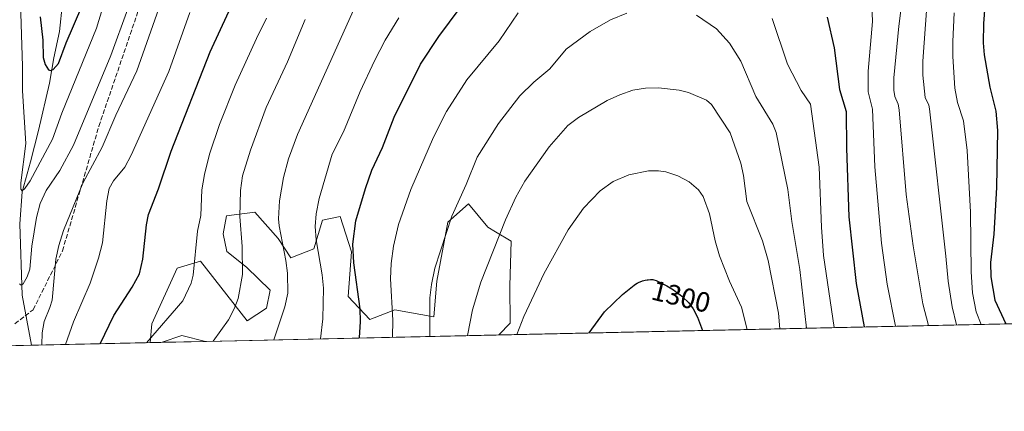
# Model space of a CAD drawing. Units: metres. Extents: x 647785 to 651249, y 4757785 to 4760173.
# Drawn here: x 648912 to 649263, y 4757785 to 4757925 of the extents above; entities that cross this region are included whole.
import ezdxf
from ezdxf.enums import TextEntityAlignment as Align

# ---------------------------------------------------------------- set-up
doc = ezdxf.new("R2010")
doc.units = ezdxf.units.M
doc.header["$MEASUREMENT"] = 0
doc.linetypes.add('DGN Style 3', pattern=[2.307223458686699, 1.648016756204785, -0.6592067024819142])
for name, color, linetype, lineweight in [('Arbolado forestal CxS', 92, 'Continuous', 0), ('Comarca CxS', 21, 'Continuous', 0), ('Comunidad Autónoma CxS', 142, 'Continuous', 0), ('Corriente natural lineal', 142, 'Continuous', 13), ('Curva de nivel maestra', 30, 'Continuous', 30), ('Curva de nivel normal', 30, 'Continuous', 0), ('Espacio natural protegido CxS', 121, 'Continuous', 0), ('Municipio CxS', 4, 'Continuous', 0), ('Pastizal CxS', 92, 'Continuous', 0), ('Provincia CxS', 1, 'Continuous', 0), ('Rótulo de curva de nivel directora', 7, 'Continuous', 0), ('Senda', 7, 'DGN Style 3', 0)]:
    doc.layers.add(name, color=color, linetype=linetype, lineweight=lineweight)
doc.styles.add('Style-Arial', font='txt')

# ---------------------------------------------------------------- blocks, each defined once
blk = doc.blocks.new('*U4')
at = {"layer": 'Pastizal CxS', "color": 92, "linetype": 'Continuous', "lineweight": 0}
blk.add_polyline3d([(649086.7906999999, 4757830.123500001, 1291.941699999996), (649086.9407000003, 4757816.787699999, 1293.289799999999), (649082.8152000001, 4757812.568499999, 1292.584799999997), (648978.0895999996, 4757810.283199999, 1258.420700000002), (648969.5711000003, 4757812.4133, 1256.262300000002), (648962.5554999998, 4757809.9442, 1255.227700000003), (648958.2561999997, 4757809.850400001, 1254.228799999997), (648958.8234999999, 4757816.5493, 1253.0147), (648967.9184999998, 4757836.399900001, 1252.793300000005), (648976.1863000002, 4757838.880899999, 1254.890100000004), (648992.9527000004, 4757817.661900001, 1260.791599999997), (648999.8865, 4757822.183700001, 1262.370299999995), (649001.0846999995, 4757828.547700001, 1262.402799999996), (648992.7380999997, 4757836.7117, 1259.815400000007), (648985.6902999999, 4757842.3509, 1257.675700000007), (648984.3482999997, 4757848.686699999, 1257.132899999997), (648985.5475000005, 4757855.0505, 1257.662100000001), (648995.6914999997, 4757856.432499999, 1261.254400000005), (649004.0519000003, 4757846.998500001, 1264.182199999996), (649008.5746999999, 4757840.0615, 1265.359400000001), (649016.7937000003, 4757843.327299999, 1268.965500000006), (649019.8537, 4757853.522299999, 1270.107600000003), (649026.1886999998, 4757854.8621, 1272.230899999995), (649030.1403000001, 4757842.2031, 1274.097299999994), (649029.0491000004, 4757826.313300001, 1273.066500000001), (649036.7607000005, 4757818.142300001, 1275.773400000006), (649045.6327000001, 4757821.5111, 1279.837799999994), (649059.6102999998, 4757819.027899999, 1284.8946), (649060.7373000003, 4757831.742900001, 1284.712299999999), (649064.5787000004, 4757852.784499999, 1283.987599999993), (649072.0197000002, 4757859.401500001, 1285.058699999994), (649078.9363000002, 4757850.9955, 1287.886899999998), (649081.6102999998, 4757849.3895, 1288.725699999995), (649087.2471000003, 4757846.0053, 1290.399999999994)], close=True, dxfattribs=at)
blk = doc.blocks.new('*U6')
at = {"layer": 'Arbolado forestal CxS', "color": 92, "linetype": 'Continuous', "lineweight": 0}
blk.add_polyline3d([(649799.5212000003, 4757828.208500001, 1287.559200000003), (649082.8152000001, 4757812.568499999, 1292.584799999997), (649086.9407000003, 4757816.787699999, 1293.289799999999), (649086.7906999999, 4757830.123500001, 1291.941699999996), (649087.2471000003, 4757846.0053, 1290.399999999994), (649081.6102999998, 4757849.3895, 1288.725699999995), (649078.9363000002, 4757850.9955, 1287.886899999998), (649072.0197000002, 4757859.401500001, 1285.058699999994), (649064.5787000004, 4757852.784499999, 1283.987599999993), (649060.7373000003, 4757831.742900001, 1284.712299999999), (649059.6102999998, 4757819.027899999, 1284.8946), (649045.6327000001, 4757821.5111, 1279.837799999994), (649036.7607000005, 4757818.142300001, 1275.773400000006), (649029.0491000004, 4757826.313300001, 1273.066500000001), (649030.1403000001, 4757842.2031, 1274.097299999994), (649026.1886999998, 4757854.8621, 1272.230899999995), (649019.8537, 4757853.522299999, 1270.107600000003), (649016.7937000003, 4757843.327299999, 1268.965500000006), (649008.5746999999, 4757840.0615, 1265.359400000001), (649004.0519000003, 4757846.998500001, 1264.182199999996), (648995.6914999997, 4757856.432499999, 1261.254400000005), (648985.5475000005, 4757855.0505, 1257.662100000001), (648984.3482999997, 4757848.686699999, 1257.132899999997), (648985.6902999999, 4757842.3509, 1257.675700000007), (648992.7380999997, 4757836.7117, 1259.815400000007), (649001.0846999995, 4757828.547700001, 1262.402799999996), (648999.8865, 4757822.183700001, 1262.370299999995), (648992.9527000004, 4757817.661900001, 1260.791599999997), (648976.1863000002, 4757838.880899999, 1254.890100000004), (648967.9184999998, 4757836.399900001, 1252.793300000005), (648958.8234999999, 4757816.5493, 1253.0147), (648958.2561999997, 4757809.850400001, 1254.228799999997), (648840.7725000001, 4757807.286699999, 1269.274600000004)], dxfattribs=at)
blk.add_3dface([(648978.0895999996, 4757810.283199999, 1258.420700000002), (648962.5554999998, 4757809.9442, 1255.227700000003), (648969.5711000003, 4757812.4133, 1256.262300000002)], dxfattribs=at)

msp = doc.modelspace()

# ---------------------------------------------------------------- linework, layer by layer
at = {"layer": 'Arbolado forestal CxS', "color": 92, "linetype": 'Continuous', "lineweight": 0, "extrusion": (0.233310389381001, 0.005091251260077184, 0.972388986654771), "elevation": 176917.8787899214, "flags": 128}
msp.add_lwpolyline([(4742519.379601411, -731832.0076302186), (4742519.37960141, -731642.4036916639)], dxfattribs=at)
at = {"layer": 'Arbolado forestal CxS', "color": 92, "linetype": 'Continuous', "lineweight": 0, "extrusion": (-0.3382330285666288, -0.007380448801926274, 0.9410334464630511), "elevation": -253433.6171338815, "flags": 128}
msp.add_lwpolyline([(-4742520.275173509, 708643.637583905), (-4742520.275173509, 708598.6281529665)], dxfattribs=at)
at = {"layer": 'Arbolado forestal CxS', "color": 92, "linetype": 'Continuous', "lineweight": 0, "extrusion": (-0.2012458725548753, -0.004391808332854663, 0.9795309136516287), "elevation": -150266.8907602937, "flags": 128}
msp.add_lwpolyline([(-4742518.398907456, 737476.7337095293), (-4742518.398907456, 737460.8713223824)], dxfattribs=at)
at = {"layer": 'Arbolado forestal CxS', "color": 92, "linetype": 'Continuous', "lineweight": 0, "extrusion": (-0.2019745638304642, 0.1696862649584578, 0.9645791035731295), "elevation": 677471.8360868843, "flags": 128}
msp.add_lwpolyline([(-4060290.452727951, -2472449.430509111), (-4060286.604336138, -2472457.612279295), (-4060280.201462831, -2472461.534282461)], dxfattribs=at)
at = {"layer": 'Arbolado forestal CxS', "color": 92, "linetype": 'Continuous', "lineweight": 0, "extrusion": (0.3735422666918113, 0.008151587669988483, 0.927577342658391), "elevation": 282330.4865121363, "flags": 128}
msp.add_lwpolyline([(4742518.926029311, -697597.9552616517), (4742518.926029311, -697516.9309788172)], dxfattribs=at)
at = {"layer": 'Arbolado forestal CxS', "color": 92, "linetype": 'Continuous', "lineweight": 0}
msp.add_polyline3d([(649082.8152999999, 4757812.568700001, 1292.584799999997), (649086.9407000003, 4757816.787699999, 1293.289799999999), (649086.7906999999, 4757830.123500001, 1291.941699999996), (649087.2471000003, 4757846.0053, 1290.399999999994), (649081.6102999998, 4757849.3895, 1288.725699999995), (649078.9363000002, 4757850.9955, 1287.886899999998), (649072.0197000002, 4757859.401500001, 1285.058699999994), (649064.5787000004, 4757852.784499999, 1283.987599999993), (649060.7373000003, 4757831.742900001, 1284.712299999999), (649059.6102999998, 4757819.027899999, 1284.8946), (649045.6327000001, 4757821.5111, 1279.837799999994), (649036.7607000005, 4757818.142300001, 1275.773400000006), (649029.0491000004, 4757826.313300001, 1273.066500000001), (649030.1403000001, 4757842.2031, 1274.097299999994), (649026.1886999998, 4757854.8621, 1272.230899999995), (649019.8537, 4757853.522299999, 1270.107600000003), (649016.7937000003, 4757843.327299999, 1268.965500000006), (649008.5746999999, 4757840.0615, 1265.359400000001), (649004.0519000003, 4757846.998500001, 1264.182199999996), (648995.6914999997, 4757856.432499999, 1261.254400000005), (648985.5475000005, 4757855.0505, 1257.662100000001), (648984.3482999997, 4757848.686699999, 1257.132899999997), (648985.6902999999, 4757842.3509, 1257.675700000007), (648992.7380999997, 4757836.7117, 1259.815400000007), (649001.0846999995, 4757828.547700001, 1262.402799999996), (648999.8865, 4757822.183700001, 1262.370299999995), (648992.9527000004, 4757817.661900001, 1260.791599999997), (648976.1863000002, 4757838.880899999, 1254.890100000004), (648967.9184999998, 4757836.399900001, 1252.793300000005), (648958.8234999999, 4757816.5493, 1253.0147), (648958.2561999997, 4757809.850500001, 1254.228799999997)], dxfattribs=at)
at = {"layer": 'Comarca CxS', "color": 21, "linetype": 'Continuous', "lineweight": 0, "flags": 128}
msp.add_lwpolyline([(648166.1213763867, 4757792.564414953), (647835.060001129, 4757785.3399824), (647824.2921053176, 4758283.93709562), (647785.1000011283, 4760098.689982377), (649242.9958505679, 4760130.519483222), (651182.3300011542, 4760172.859982377), (651233.460001154, 4757859.499982403), (649436.2129515185, 4757820.280396361)], close=True, dxfattribs=at)
at = {"layer": 'Comunidad Autónoma CxS', "color": 142, "linetype": 'Continuous', "lineweight": 0, "flags": 128}
msp.add_lwpolyline([(648166.1213763867, 4757792.564414953), (647835.060001129, 4757785.3399824), (647824.2921053176, 4758283.93709562), (647785.1000011283, 4760098.689982377), (649242.9958505679, 4760130.519483222), (651182.3300011542, 4760172.859982377), (651233.460001154, 4757859.499982403), (649436.2129515185, 4757820.280396361)], close=True, dxfattribs=at)
at = {"layer": 'Corriente natural lineal', "color": 142, "linetype": 'Continuous', "lineweight": 13}
msp.add_polyline3d([(648915.9107999997, 4757808.926300001, 1239.001499999998), (648915.9101, 4757808.9301, 1239.001300000004), (648912.4901000002, 4757826.800100001, 1234.925399999993), (648911.7100999998, 4757852.270099999, 1231.691800000001), (648912.4901000002, 4757863.630100001, 1230.145900000003), (648915.4801000003, 4757874.360099999, 1229.389899999995), (648918.3701, 4757885.5801, 1227.852700000003), (648922.2901, 4757902.4301, 1225.105100000001), (648923.8601000002, 4757911.440099999, 1224.362500000003), (648925.8201000001, 4757920.850099999, 1222.967399999994), (648926.9901000002, 4757931.030099999, 1220.941999999996)], dxfattribs=at)
at = {"layer": 'Curva de nivel maestra', "color": 30, "linetype": 'Continuous', "lineweight": 30, "flags": 128}
for points, elevation in [([(649271.9800000006, 4758005.130100001), (649261.9900000002, 4757972.360099999), (649259.5700000003, 4757962.120100001), (649258.0199999996, 4757950.620100001), (649256.0199999996, 4757923.7601), (649255.9299999997, 4757916.8301), (649256.2100000001, 4757912.470100001), (649258.2800000003, 4757900.9801), (649260.3700000001, 4757892.470100001), (649260.9900000002, 4757885.540100001), (649260.6100000005, 4757865.2301), (649259.7400000002, 4757848.5801), (649258.5800000001, 4757838.420100001), (649258.6600000003, 4757833.300100001), (649260.1100000005, 4757824.970100001), (649263.9968999998, 4757816.526699999)], 1250), ([(648940.4105000002, 4757809.461200001), (648945.3200000003, 4757819.4901), (648951.8600000005, 4757829.5701), (648954.4000000004, 4757834.420100001), (648955.6799999997, 4757839.5601), (648956.9000000004, 4757851.8201), (648957.6299999999, 4757855.5601), (648961.2699999996, 4757864.7601), (648965.7400000002, 4757878.1601), (648979.7300000006, 4757913.5601), (648999.7199999997, 4757956.920100001)], 1250), ([(649033.0602000002, 4757811.482999999), (649033.0604999998, 4757811.487500001), (649033.4500000002, 4757817.360099999), (649033.3399999999, 4757821.890100001), (649030.9900000002, 4757838.2501), (649030.6299999999, 4757845.0101), (649031.79, 4757853.290100001), (649035.1600000003, 4757864.780099999), (649037.5099999999, 4757871.4101), (649041.25, 4757879.450099999), (649045.4199999999, 4757890.2601), (649054.8700000001, 4757909.190099999), (649061.4299999997, 4757919.020099999), (649072.4600000001, 4757934.050100001)], 1275), ([(648918.9500000002, 4757926.110099999), (648919.9199999999, 4757917.700099999), (648920.0199999996, 4757911.590100001), (648920.7000000002, 4757909.0601), (648921.9199999999, 4757907.2301), (648922.6600000003, 4757906.970100001), (648923.5999999996, 4757907.2501), (648925.5599999997, 4757909.440099999), (648928.2000000002, 4757916.860099999), (648933.8700000001, 4757929.7301)], 1225), ([(649200.1500000004, 4757926.0101), (649202.7100000001, 4757915.0801), (649204.5800000001, 4757900.120100001), (649206.9800000006, 4757892.360099999), (649207.0300000003, 4757879.210100001), (649207.8799999999, 4757854.780099999), (649210.54, 4757830.940099999), (649213.3300000001, 4757815.420100001), (649213.3307999996, 4757815.4169)], 1275), ([(649115.0617000004, 4757813.272399999), (649115.0643999996, 4757813.2761), (649120.5999999996, 4757820.860099999), (649127.0599999997, 4757827.040100001), (649131.2199999997, 4757830.380100001), (649131.6200000001, 4757830.640100001), (649132.3099999997, 4757831.050100001), (649132.9500000002, 4757831.380100001), (649133.3600000005, 4757831.550100001), (649134.1900000004, 4757831.840100001), (649135.1799999997, 4757832.090100001), (649135.8399999999, 4757832.220100001), (649136.25, 4757832.290100001), (649136.9800000006, 4757832.380100001), (649137.5499999998, 4757832.390100001), (649137.8099999997, 4757832.370100001), (649138.2199999997, 4757832.270099999), (649139.04, 4757831.9801), (649140.0700000003, 4757831.540100001), (649140.6799999997, 4757831.2601), (649141.7100000001, 4757830.7501), (649142.8300000001, 4757830.140100001), (649143.4199999999, 4757829.800100001), (649144.0199999996, 4757829.4301), (649145.2400000002, 4757828.620100001), (649146.5, 4757827.7301), (649147.6200000001, 4757826.860099999), (649148.1900000004, 4757826.4101), (649148.4900000002, 4757826.1601), (649150.75, 4757824.0701), (649152.2699999996, 4757821.9301), (649153.7800000003, 4757818.920100001), (649155.5999999996, 4757814.1601), (649155.6009999998, 4757814.157099999)], 1300), ([(648940.4104000004, 4757809.460999999), (648940.4105000002, 4757809.461200001)], 1250)]:
    msp.add_lwpolyline(points, dxfattribs=dict(at, elevation=elevation))
at = {"layer": 'Curva de nivel normal', "color": 30, "linetype": 'Continuous', "lineweight": 0, "flags": 128}
for points, elevation in [([(649229.6100000005, 4757952.850000001), (649225.7100000001, 4757922.75), (649224.04, 4757904.26), (649223.9800000006, 4757899.890000001), (649224.3099999997, 4757897.640000001), (649225.54, 4757894.949999999), (649225.9100000003, 4757892.9), (649228.4100000003, 4757862.640000001), (649230.9400000004, 4757844.33), (649234.4000000004, 4757823.680000001), (649236.3104999998, 4757815.918099999)], 1265), ([(648911.7599999999, 4757934.939999999), (648912.6500000004, 4757908.430000001), (648912.6200000001, 4757899.730000001), (648913.7999999998, 4757880.92), (648912.0099999999, 4757866.83), (648912.0300000003, 4757864.609999999), (648912.5499999998, 4757864.01), (648913.5099999999, 4757864.789999999), (648915.3600000005, 4757867.58), (648923.3200000003, 4757882.380000001), (648926.7199999997, 4757891.67), (648939.1100000005, 4757922.01), (648943.3499999996, 4757936.230000001)], 1230), ([(648919.5886000004, 4757809.0066), (648919.5899999999, 4757809.01), (648919.6900000004, 4757813.34), (648920.3499999996, 4757817.42), (648922.4000000004, 4757822.33), (648923.2000000002, 4757825.039999999), (648924.5300000003, 4757839.67), (648925.6100000005, 4757844.5), (648927.3099999997, 4757849.800000001), (648934.1500000004, 4757866.710000001), (648941.0599999997, 4757879.59), (648945.9699999997, 4757891.02), (648953.4600000001, 4757906.859999999), (648962.7400000002, 4757933.180000001)], 1240), ([(648911.5499999998, 4757830.789999999), (648912.2000000002, 4757830.380000001), (648912.9400000004, 4757830.84), (648914.3600000005, 4757833.26), (648915.2199999997, 4757836.039999999), (648916.0300000003, 4757844.300000001), (648917.5899999999, 4757854.529999999), (648918.9800000006, 4757859.460000001), (648921.04, 4757864.100000001), (648926.04, 4757871.199999999), (648930.9199999999, 4757880.300000001), (648944.1500000004, 4757912.310000001), (648950.2599999999, 4757928.99)], 1235), ([(649002.4214000005, 4757810.814200001), (649006.4299999997, 4757822.65), (649007.4400000004, 4757827.51), (649007.3399999999, 4757834.57), (649006.79, 4757839.119999999), (649004.3399999999, 4757851.550000001), (649004.0999999996, 4757854.02), (649004.4800000006, 4757860.449999999), (649005.9000000004, 4757868.74), (649007.7199999997, 4757875.470000001), (649010.9299999997, 4757884.050000001), (649031.4299999997, 4757929.51)], 1265), ([(649216.1600000003, 4757930.539999999), (649216.3499999996, 4757924.42), (649214.79, 4757906.67), (649214.8200000003, 4757899.350000001), (649216.3499999996, 4757893.140000001), (649217.1900000004, 4757872.59), (649219.5300000003, 4757845.359999999), (649221.5999999996, 4757830.75), (649224.6194000002, 4757815.663000001)], 1270), ([(649235.8099999997, 4757929.859999999), (649234.4000000004, 4757910.210000001), (649234.4000000004, 4757905.289999999), (649235.1900000004, 4757897.27), (649236.4500000002, 4757894.58), (649236.7599999999, 4757893.199999999), (649242.5899999999, 4757840.74), (649243.3399999999, 4757831.74), (649244.79, 4757822.619999999), (649246.3300000001, 4757816.140000001), (649246.3313999996, 4757816.136800001)], 1260), ([(648927.9496999999, 4757809.189200001), (648930.9199999999, 4757817.27), (648936.7699999996, 4757831.050000001), (648939.8499999996, 4757840.029999999), (648941.1699999999, 4757845.480000001), (648942.7699999996, 4757860.430000001), (648943.5999999996, 4757864.890000001), (648945.1100000005, 4757867.560000001), (648949.1500000004, 4757872.390000001), (648951.4699999997, 4757876.74), (648964.9400000004, 4757906.600000001), (648972.3799999999, 4757927.619999999)], 1245), ([(648956.9211999997, 4757809.8213), (648969.9400000004, 4757824.689999999), (648972.9500000002, 4757831.060000001), (648973.5999999996, 4757833.890000001), (648975.1200000001, 4757849.58), (648976.3399999999, 4757855.180000001), (648976.7400000002, 4757864.380000001), (648977.6799999997, 4757869.84), (648979.4299999997, 4757877.100000001), (648983.0800000001, 4757887.630000001), (648988.6600000003, 4757901.699999999), (648996.2000000002, 4757918.4), (648999.8499999996, 4757925.630000001)], 1255), ([(648980.8221000005, 4757810.342900001), (648986.29, 4757818.01), (648988.2699999996, 4757821.84), (648989.6699999999, 4757825.529999999), (648991.2000000002, 4757834.130000001), (648991.1500000004, 4757844.180000001), (648990.2400000002, 4757854.82), (648990.54, 4757864.16), (648991.2999999998, 4757869.32), (648994.0700000003, 4757878.529999999), (648999.7599999999, 4757893.730000001), (649007.3600000005, 4757909.980000001), (649013.6100000005, 4757925.100000001)], 1260), ([(649019.1397000002, 4757811.179), (649019.9400000004, 4757818.359999999), (649020.2100000001, 4757829.289999999), (649019.75, 4757834.01), (649017.5899999999, 4757846.57), (649017.25, 4757851.32), (649017.6200000001, 4757855.789999999), (649018.7000000002, 4757861.230000001), (649023.3399999999, 4757877.109999999), (649027.3200000003, 4757885.07), (649033.2999999998, 4757899.470000001), (649038.4000000004, 4757910.390000001), (649042.25, 4757917.77), (649047.0899999999, 4757925.689999999)], 1270), ([(649044.9000000004, 4757811.7412), (649045.0099999999, 4757817.84), (649044.1399999997, 4757832.619999999), (649044.4100000003, 4757838.100000001), (649045.1600000003, 4757844.26), (649046.9500000002, 4757851.949999999), (649051.3399999999, 4757864.5), (649059.4400000004, 4757883.109999999), (649064.1600000003, 4757892.300000001), (649071.4600000001, 4757903.560000001), (649083.0199999996, 4757917.5), (649089.7999999998, 4757927.5)], 1280), ([(649058.2300000006, 4757812.032099999), (649058.1600000003, 4757825.77), (649058.7599999999, 4757830.560000001), (649060.0099999999, 4757836.390000001), (649066.0899999999, 4757854.960000001), (649071.1600000003, 4757866.199999999), (649075.1100000005, 4757875.980000001), (649082.7800000003, 4757888.08), (649090.3700000001, 4757897.880000001), (649095.3399999999, 4757902.789999999), (649101.0800000001, 4757907.49), (649106.8700000001, 4757914.57), (649115.5199999996, 4757920.850000001), (649122.7000000002, 4757925.039999999), (649128.5700000003, 4757927.42)], 1285), ([(649153.4500000002, 4757926.689999999), (649160.6699999999, 4757921.779999999), (649165.2699999996, 4757916.65), (649169.2800000003, 4757910.289999999), (649174.6799999997, 4757897.680000001), (649180.7999999998, 4757887.75), (649181.9500000002, 4757884.869999999), (649186.1200000001, 4757864.439999999), (649187.5700000003, 4757853.050000001), (649190.3700000001, 4757835.930000001), (649192.7698999997, 4757814.971000001), (649192.7702000003, 4757814.968)], 1285), ([(649180.4500000002, 4757925.5), (649186.0199999996, 4757909.230000001), (649190.8700000001, 4757899.83), (649194.1900000004, 4757894.890000001), (649197.29, 4757872.449999999), (649198.1799999997, 4757851.02), (649198.9000000004, 4757840.890000001), (649202.6387999998, 4757815.187899999), (649202.6394999997, 4757815.1834)], 1280), ([(649245.5700000003, 4757927.470000001), (649245.04, 4757917.34), (649245.0700000003, 4757911.91), (649245.7999999998, 4757900.609999999), (649246.7300000006, 4757895.51), (649248.9199999999, 4757888.930000001), (649250.2000000002, 4757878.359999999), (649251.3600000005, 4757856.33), (649251.5800000001, 4757835.130000001), (649252.0800000001, 4757827.609999999), (649253.4199999999, 4757820.82), (649255.1306999996, 4757816.3289)], 1255), ([(649071.6209000006, 4757812.324300001), (649073.4199999999, 4757821.539999999), (649076.4699999997, 4757831.460000001), (649085.2800000003, 4757853.680000001), (649088.9400000004, 4757861.699999999), (649092.0899999999, 4757867.41), (649100.8300000001, 4757879.75), (649107.5499999998, 4757887.33), (649111.3499999996, 4757890.17), (649121.6100000005, 4757896.180000001), (649126.0899999999, 4757898.279999999), (649130.7599999999, 4757899.880000001), (649135.2100000001, 4757900.609999999), (649139.9500000002, 4757900.800000001), (649147.3200000003, 4757899.92), (649150.6600000003, 4757899.029999999), (649157.0099999999, 4757896.34), (649158.7800000003, 4757894.800000001), (649165.5199999996, 4757884.75), (649169.3700000001, 4757873.880000001), (649170.2999999998, 4757869.470000001), (649171.4400000004, 4757860.17), (649177.0999999996, 4757846.16), (649179.0999999996, 4757839.100000001), (649182.7400000002, 4757820.310000001), (649183.2799000005, 4757814.7608)], 1290), ([(649089.2597000003, 4757812.7093), (649091.8099999997, 4757819.100000001), (649096.4000000004, 4757829.039999999), (649098.8700000001, 4757834.430000001), (649107.6299999999, 4757850.109999999), (649113.1399999997, 4757857.82), (649119.0599999997, 4757863.970000001), (649123.7000000002, 4757867.359999999), (649129.2999999998, 4757869.74), (649136.3099999997, 4757871.08), (649139.9000000004, 4757871.130000001), (649142.5700000003, 4757870.77), (649146.8600000005, 4757869.34), (649150.8600000005, 4757867.189999999), (649154.1799999997, 4757864.4), (649155.8300000001, 4757861.939999999), (649158.0599999997, 4757855.779999999), (649160.1900000004, 4757846.189999999), (649161.7199999997, 4757840.83), (649165.2199999997, 4757831.710000001), (649169.5300000003, 4757822.439999999), (649171.5899999999, 4757814.51), (649171.591, 4757814.505700001)], 1295)]:
    msp.add_lwpolyline(points, dxfattribs=dict(at, elevation=elevation))
at = {"layer": 'Espacio natural protegido CxS', "color": 121, "linetype": 'Continuous', "lineweight": 0, "flags": 128}
msp.add_lwpolyline([(648166.1213763867, 4757792.564414953), (647835.060001129, 4757785.3399824), (647824.2921053176, 4758283.93709562), (647785.1000011283, 4760098.689982377), (649242.9958505679, 4760130.519483222), (651182.3300011542, 4760172.859982377), (651233.460001154, 4757859.499982403), (649436.2129515185, 4757820.280396361)], close=True, dxfattribs=at)
msp.add_lwpolyline([(648166.1213763867, 4757792.564414953), (647835.060001129, 4757785.3399824), (647824.2921053176, 4758283.93709562), (647785.1000011283, 4760098.689982377), (649242.9958505679, 4760130.519483222), (651182.3300011542, 4760172.859982377), (651233.460001154, 4757859.499982403), (649436.2129515185, 4757820.280396361)], close=True, dxfattribs=at)
at = {"layer": 'Municipio CxS', "color": 4, "linetype": 'Continuous', "lineweight": 0, "flags": 128}
msp.add_lwpolyline([(649553.613, 4758229.795000001), (649537.1470000009, 4758174.104), (649536.2929999996, 4758157.556000001), (649538.3490000009, 4758141.358), (649535.8590000009, 4758131.786000002), (649525.7150000003, 4758092.782000001), (649516.1539999995, 4758051.168999999), (649503.5070000013, 4758010.726), (649488.367999999, 4757972.615), (649474.5120000005, 4757934.164999999), (649462.8119999992, 4757903.537), (649451.7449999992, 4757869.118000002), (649443.4349999988, 4757837.076), (649437.0129999996, 4757821.827000001), (649436.2129515185, 4757820.280396361), (648166.1213763867, 4757792.564414953)], dxfattribs=at)
at = {"layer": 'Pastizal CxS', "color": 92, "linetype": 'Continuous', "lineweight": 0, "extrusion": (-0.3099986290242774, -0.006764724832380577, 0.9507129369588965), "elevation": -232171.1985426865, "flags": 128}
msp.add_lwpolyline([(-4742519.382992038, 716028.6622211765), (-4742519.382992038, 715918.481190049)], dxfattribs=at)
at = {"layer": 'Pastizal CxS', "color": 92, "linetype": 'Continuous', "lineweight": 0, "extrusion": (-0.2262021439663297, -0.004935051619280325, 0.9740678802478557), "elevation": -169054.082092353, "flags": 128}
msp.add_lwpolyline([(-4742522.987673523, 733352.485427158), (-4742522.987673523, 733348.0705160593)], dxfattribs=at)
at = {"layer": 'Pastizal CxS', "color": 92, "linetype": 'Continuous', "lineweight": 0, "extrusion": (-0.2019745638304642, 0.1696862649584578, 0.9645791035731295), "elevation": 677471.8360868843, "flags": 128}
msp.add_lwpolyline([(-4060290.452727951, -2472449.430509111), (-4060286.604336138, -2472457.612279295), (-4060280.201462831, -2472461.534282461)], dxfattribs=at)
at = {"layer": 'Pastizal CxS', "color": 92, "linetype": 'Continuous', "lineweight": 0}
msp.add_polyline3d([(649082.8152999999, 4757812.568700001, 1292.584799999997), (649086.9407000003, 4757816.787699999, 1293.289799999999), (649086.7906999999, 4757830.123500001, 1291.941699999996), (649087.2471000003, 4757846.0053, 1290.399999999994), (649081.6102999998, 4757849.3895, 1288.725699999995), (649078.9363000002, 4757850.9955, 1287.886899999998), (649072.0197000002, 4757859.401500001, 1285.058699999994), (649064.5787000004, 4757852.784499999, 1283.987599999993), (649060.7373000003, 4757831.742900001, 1284.712299999999), (649059.6102999998, 4757819.027899999, 1284.8946), (649045.6327000001, 4757821.5111, 1279.837799999994), (649036.7607000005, 4757818.142300001, 1275.773400000006), (649029.0491000004, 4757826.313300001, 1273.066500000001), (649030.1403000001, 4757842.2031, 1274.097299999994), (649026.1886999998, 4757854.8621, 1272.230899999995), (649019.8537, 4757853.522299999, 1270.107600000003), (649016.7937000003, 4757843.327299999, 1268.965500000006), (649008.5746999999, 4757840.0615, 1265.359400000001), (649004.0519000003, 4757846.998500001, 1264.182199999996), (648995.6914999997, 4757856.432499999, 1261.254400000005), (648985.5475000005, 4757855.0505, 1257.662100000001), (648984.3482999997, 4757848.686699999, 1257.132899999997), (648985.6902999999, 4757842.3509, 1257.675700000007), (648992.7380999997, 4757836.7117, 1259.815400000007), (649001.0846999995, 4757828.547700001, 1262.402799999996), (648999.8865, 4757822.183700001, 1262.370299999995), (648992.9527000004, 4757817.661900001, 1260.791599999997), (648976.1863000002, 4757838.880899999, 1254.890100000004), (648967.9184999998, 4757836.399900001, 1252.793300000005), (648958.8234999999, 4757816.5493, 1253.0147), (648958.2561999997, 4757809.850500001, 1254.228799999997)], dxfattribs=at)
at = {"layer": 'Provincia CxS', "color": 1, "linetype": 'Continuous', "lineweight": 0, "flags": 128}
msp.add_lwpolyline([(648166.1213763867, 4757792.564414953), (647835.060001129, 4757785.3399824), (647824.2921053176, 4758283.93709562), (647785.1000011283, 4760098.689982377), (649242.9958505679, 4760130.519483222), (651182.3300011542, 4760172.859982377), (651233.460001154, 4757859.499982403), (649436.2129515185, 4757820.280396361)], close=True, dxfattribs=at)
at = {"layer": 'Senda', "color": 7, "linetype": 'DGN Style 3', "lineweight": 0}
msp.add_polyline3d([(648909.9401000004, 4757816.5801, 1248.008499999996), (648916.4401000004, 4757821.5801, 1257.780599999998), (648926.9401000004, 4757842.5801, 1259.436199999996), (648939.9401000004, 4757887.0801, 1262.747900000002), (648966.4401000004, 4757964.5801, 1254.984299999996), (648975.4401000004, 4757983.5801, 1258.545800000007), (649002.4401000004, 4758013.5801, 1251.987500000003), (649036.9401000004, 4758059.5801, 1254.499899999995), (649055.4401000004, 4758084.0801, 1244.653699999995), (649069.9401000004, 4758095.0801, 1246.838699999993), (649091.4401000004, 4758096.5801, 1244.861000000004), (649119.4401000004, 4758093.5801, 1253.839300000007), (649134.4401000004, 4758098.0801, 1256.491099999999), (649181.4401000004, 4758119.5801, 1237.573399999994), (649207.9401000004, 4758134.0801, 1242.984599999996), (649227.9401000004, 4758149.0801, 1243.937099999996), (649261.4401000004, 4758185.5801, 1234.960600000006), (649291.9401000004, 4758209.5801, 1246.111699999994)], dxfattribs=at)

# ---------------------------------------------------------------- block references
at = {"layer": 'Arbolado forestal CxS', "color": 92, "linetype": 'Continuous', "lineweight": 0}
msp.add_blockref('*U6', (0, 0), dxfattribs=at)
at = {"layer": 'Pastizal CxS', "color": 92, "linetype": 'Continuous', "lineweight": 0}
msp.add_blockref('*U4', (0, 0), dxfattribs=at)

# ---------------------------------------------------------------- texts
at = {"layer": 'Rótulo de curva de nivel directora', "color": 7, "linetype": 'Continuous', "lineweight": 0, "style": 'Style-Arial'}
msp.add_text('1300', height=7.000000000000002, rotation=346.2931168811947, dxfattribs=at).set_placement((649147.9581057503, 4757826.261604708), align=Align.MIDDLE_CENTER)

doc.saveas('drawing.dxf')
